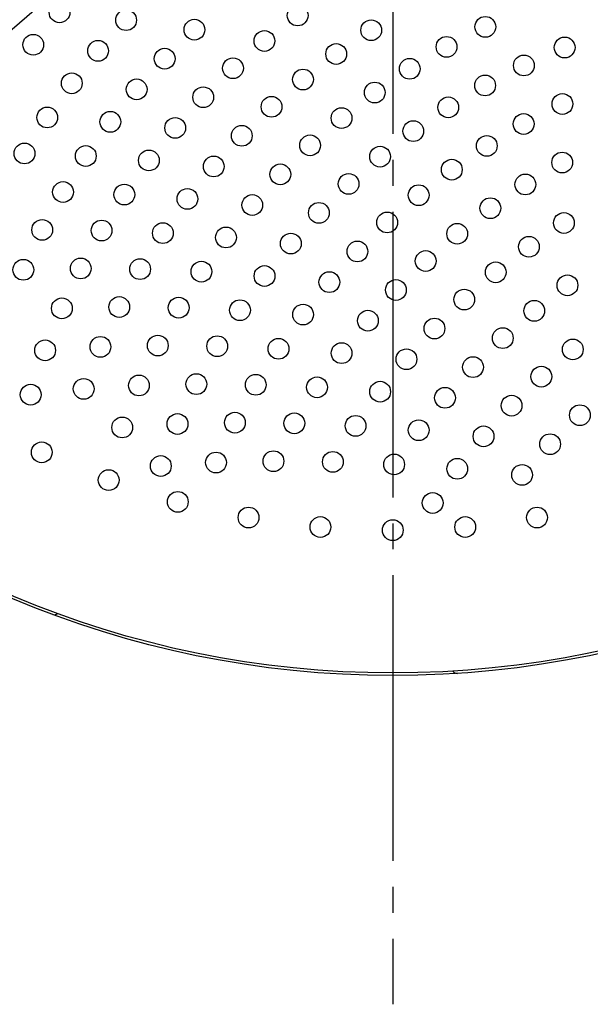
# Model space of a CAD drawing. Units: inches. Extents: x -10 to 430, y -10 to 604.
# Drawn here: x 286 to 308, y 405 to 443 of the extents above; entities that cross this region are included whole.
import ezdxf

# ---------------------------------------------------------------- set-up
doc = ezdxf.new("R2010")
doc.units = ezdxf.units.IN
doc.linetypes.add('DASH_CENTER', pattern=[14, 11, -1, 1, -1])
doc.layers.add('1', color=7, linetype='Continuous')
doc.layers.add('PV', color=7, linetype='Continuous')

msp = doc.modelspace()

# ---------------------------------------------------------------- linework, layer by layer
at = {"layer": '1', "color": 2, "linetype": 'Continuous'}
msp.add_line((264.122, 424.082), (351.632, 499.887), dxfattribs=at)
at = {"layer": 'PV', "color": 2, "linetype": 'DASH_CENTER'}
msp.add_line((300.403, 505.772), (300.403, 405.247), dxfattribs=at)
at = {"layer": 'PV', "color": 7, "linetype": 'Continuous'}
for centre, radius in [((300.403, 455.51), 37.6), ((300.403, 455.51), 37.5), ((287.565, 443.457), 0.4), ((296.737, 443.336), 0.4), ((290.13, 443.155), 0.4), ((292.761, 442.787), 0.4), ((299.57, 442.766), 0.4), ((303.967, 442.895), 0.4), ((286.552, 442.208), 0.4), ((295.458, 442.353), 0.4), ((289.05, 441.973), 0.4), ((298.222, 441.851), 0.4), ((302.474, 442.125), 0.4), ((307.023, 442.101), 0.4), ((291.615, 441.67), 0.4), ((294.246, 441.302), 0.4), ((301.055, 441.281), 0.4), ((305.452, 441.41), 0.4), ((288.036, 440.723), 0.4), ((296.943, 440.868), 0.4), ((290.535, 440.488), 0.4), ((299.707, 440.366), 0.4), ((303.959, 440.64), 0.4), ((293.1, 440.185), 0.4), ((306.937, 439.925), 0.4), ((295.731, 439.817), 0.4), ((302.54, 439.796), 0.4), ((287.091, 439.406), 0.4), ((289.521, 439.238), 0.4), ((298.428, 439.383), 0.4), ((305.444, 439.155), 0.4), ((292.02, 439.003), 0.4), ((301.192, 438.881), 0.4), ((294.585, 438.7), 0.4), ((286.215, 438.02), 0.4), ((297.216, 438.332), 0.4), ((304.025, 438.311), 0.4), ((288.576, 437.921), 0.4), ((291.006, 437.753), 0.4), ((299.913, 437.898), 0.4), ((306.928, 437.67), 0.4), ((293.505, 437.518), 0.4), ((302.677, 437.396), 0.4), ((296.07, 437.215), 0.4), ((287.7, 436.535), 0.4), ((298.701, 436.847), 0.4), ((305.51, 436.826), 0.4), ((290.061, 436.436), 0.4), ((292.491, 436.269), 0.4), ((301.398, 436.413), 0.4), ((294.99, 436.033), 0.4), ((304.162, 435.911), 0.4), ((297.555, 435.731), 0.4), ((300.186, 435.362), 0.4), ((286.896, 435.075), 0.4), ((289.185, 435.05), 0.4), ((306.995, 435.342), 0.4), ((291.545, 434.952), 0.4), ((293.976, 434.784), 0.4), ((302.883, 434.928), 0.4), ((296.475, 434.548), 0.4), ((299.04, 434.246), 0.4), ((305.647, 434.427), 0.4), ((301.671, 433.877), 0.4), ((286.17, 433.539), 0.4), ((288.381, 433.59), 0.4), ((290.669, 433.565), 0.4), ((293.03, 433.467), 0.4), ((295.461, 433.299), 0.4), ((304.368, 433.443), 0.4), ((297.959, 433.063), 0.4), ((300.524, 432.761), 0.4), ((307.132, 432.942), 0.4), ((303.155, 432.392), 0.4), ((287.655, 432.054), 0.4), ((289.866, 432.105), 0.4), ((292.154, 432.08), 0.4), ((294.515, 431.982), 0.4), ((305.853, 431.958), 0.4), ((296.946, 431.814), 0.4), ((299.444, 431.578), 0.4), ((302.009, 431.276), 0.4), ((304.64, 430.908), 0.4), ((287.01, 430.436), 0.4), ((289.139, 430.569), 0.4), ((291.351, 430.62), 0.4), ((293.639, 430.595), 0.4), ((296, 430.497), 0.4), ((307.338, 430.473), 0.4), ((298.431, 430.329), 0.4), ((300.929, 430.093), 0.4), ((303.494, 429.791), 0.4), ((306.125, 429.423), 0.4), ((288.495, 428.951), 0.4), ((290.624, 429.084), 0.4), ((292.836, 429.135), 0.4), ((295.124, 429.11), 0.4), ((297.485, 429.012), 0.4), ((286.454, 428.729), 0.4), ((299.916, 428.844), 0.4), ((302.414, 428.608), 0.4), ((304.979, 428.306), 0.4), ((307.61, 427.938), 0.4), ((289.98, 427.466), 0.4), ((292.109, 427.599), 0.4), ((294.321, 427.651), 0.4), ((296.609, 427.625), 0.4), ((298.97, 427.527), 0.4), ((301.401, 427.359), 0.4), ((303.899, 427.123), 0.4), ((306.464, 426.821), 0.4), ((286.879, 426.508), 0.4), ((291.465, 425.981), 0.4), ((293.594, 426.115), 0.4), ((295.806, 426.166), 0.4), ((298.094, 426.14), 0.4), ((300.455, 426.042), 0.4), ((302.886, 425.874), 0.4), ((305.384, 425.638), 0.4), ((289.458, 425.44), 0.4), ((292.121, 424.6), 0.4), ((301.94, 424.557), 0.4), ((294.846, 423.996), 0.4), ((305.96, 423.996), 0.4), ((297.614, 423.631), 0.4), ((303.192, 423.631), 0.4), ((300.403, 423.51), 0.4)]:
    msp.add_circle(centre, radius, dxfattribs=at)
for centre, start, end in [((287.37, 420.454), 249.607, 309.7804), ((302.884, 418.192), 213.649, 273.8044)]:
    msp.add_arc(centre, 0.2, start, end, dxfattribs=at)

doc.saveas('drawing.dxf')
